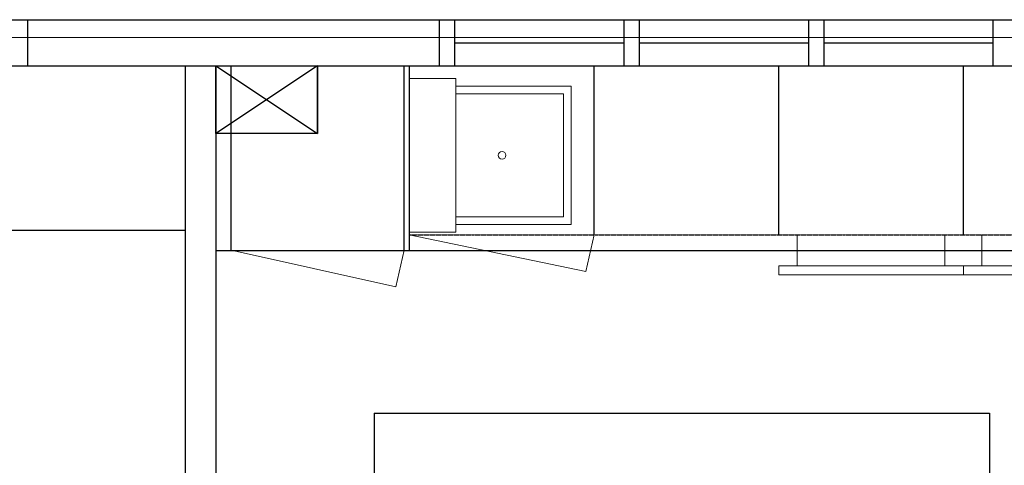
# Model space of a CAD drawing. Units: inches. Extents: x 286292 to 495026, y 278144 to 431877.
# Drawn here: x 431225 to 434426, y 306838 to 308287 of the extents above; entities that cross this region are included whole.
import ezdxf
from ezdxf.lldxf.tags import DXFTag

# ---------------------------------------------------------------- set-up
doc = ezdxf.new("R2010")
doc.units = ezdxf.units.IN
doc.header["$MEASUREMENT"] = 0
doc.linetypes.add('CENTER', pattern=[2, 1.25, -0.25, 0.25, -0.25])
doc.linetypes.add('DASHEDX2', pattern=[1.5, 1, -0.5])
for name, color, linetype, lineweight in [('Accesories', 9, 'HIDDENX2', 5), ('Doors', 31, 'Continuous', 15), ('grid line', 8, 'CENTER', 0), ('Spec', 7, 'Continuous', 15)]:
    doc.layers.add(name, color=color, linetype=linetype, lineweight=lineweight)
for name, color, linetype in [('FURNITURE', 6, 'Continuous'), ('TIANG', 6, 'Continuous'), ('TINGKAP', 1, 'Continuous'), ('vinyl', 9, 'Continuous'), ('WALL', 3, 'Continuous')]:
    doc.layers.add(name, color=color, linetype=linetype)
tags = doc.linetypes.add('HIDDENX2', pattern=[0.75, 0.5, -0.25]).pattern_tags.tags
tags[6:7] = [DXFTag(74, 4), DXFTag(75, 0), DXFTag(340, '0'), DXFTag(46, 1.0), DXFTag(50, 0.0), DXFTag(44, 0.0), DXFTag(45, 0.0)]
tags[4:5] = [DXFTag(74, 4), DXFTag(75, 0), DXFTag(340, '0'), DXFTag(46, 1.0), DXFTag(50, 0.0), DXFTag(44, 0.0), DXFTag(45, 0.0)]

# ---------------------------------------------------------------- blocks, each defined once
blk = doc.blocks.new('A$C49FD1E7A')
at = {"layer": 'Accesories'}
for points in [[(475, 150), (475, 525.6), (25, 525.6), (25, 150)], [(450, 150), (450, 500.6), (50, 500.6), (50, 150)], [(0, 150), (500, 150), (500, 0), (0, 0), (0, 150)]]:
    blk.add_lwpolyline(points, dxfattribs=at)
blk.add_circle((250, 300.6), 12.5, dxfattribs=at)

msp = doc.modelspace()

# ---------------------------------------------------------------- linework, layer by layer
at = {"layer": 'Doors', "ltscale": 100}
for p, q in [((433752.55922, 307587.30953, 0), (433752.55922, 307487.30953, 0)), ((434232.51827, 307587.30953, 0), (434232.51827, 307487.30953, 0)), ((434352.51827, 307587.30953, 0), (434352.51827, 307487.30953, 0))]:
    msp.add_line(p, q, dxfattribs=at)
at = {"layer": 'Doors', "ltscale": 100, "elevation": 0}
for points in [[(432491.40956, 307587.5654), (433065.54852, 307468.51501), (433092.6174, 307587.5654)], [(431912.57874, 307537.5654), (432447.49216, 307418.51501), (432474.56104, 307537.5654)]]:
    msp.add_lwpolyline(points, dxfattribs=at)
for points in [[(433692.55922, 307457.30953), (434292.51827, 307457.30953), (434292.51827, 307487.30953), (433692.55922, 307487.30953)], [(434292.51827, 307457.30953), (434892.51827, 307457.30953), (434892.51827, 307487.30953), (434292.51827, 307487.30953)]]:
    msp.add_lwpolyline(points, close=True, dxfattribs=at)
at = {"layer": 'FURNITURE'}
for p, q in [((431912.57874, 307537.30953, 0), (431912.57874, 308137.31024, 0)), ((432474.55922, 307537.30953, 0), (432474.55922, 308137.30953, 0)), ((432492.55922, 307537.30953, 0), (432492.55922, 308137.30953, 0)), ((433092.55922, 307587.30953, 0), (433092.55922, 308137.30953, 0)), ((433692.55922, 307587.30953, 0), (433692.55922, 308137.30953, 0)), ((434292.51827, 307587.30953, 0), (434292.51827, 308137.30953, 0)), ((431862.56004, 307537.30953, 0), (434892.53874, 307537.30953, 0))]:
    msp.add_line(p, q, dxfattribs=at)
at = {"layer": 'FURNITURE', "linetype": 'DASHEDX2'}
msp.add_line((432492.55922, 307587.30953, 0), (434942.53874, 307587.30953, 0), dxfattribs=at)
at = {"layer": 'grid line', "linetype": 'CENTER', "ltscale": 500}
for p, q in [((401359.63107, 308229.35831), (479719.20146, 308229.35831)), ((401954.48749, 308228.27479), (441839.58306, 308229.35832))]:
    msp.add_line(p, q, dxfattribs=at)
at = {"layer": 'TIANG', "linetype": 'ByBlock', "ltscale": 100, "elevation": 0}
msp.add_lwpolyline([(431862.53858, 308137.30936), (432192.53874, 308137.30953), (432192.53862, 307917.30948), (431862.53855, 307917.30953), (431862.53874, 308137.30936), (432192.53862, 307917.30948), (432192.53874, 308137.30953), (431862.53855, 307917.30953)], dxfattribs=at)
at = {"layer": 'TINGKAP', "color": 4}
for p, q in [((431250.00263, 308287.30953, 0), (431250.00263, 308137.30953, 0)), ((431250.00263, 308287.30953, 0), (431250.00263, 308137.30953, 0)), ((432588.79301, 308287.30953, 0), (432588.79301, 308137.30953, 0)), ((432638.79301, 308287.30953, 0), (432638.79301, 308137.30953, 0)), ((433188.79301, 308287.30953, 0), (433188.79301, 308137.30953, 0)), ((433238.79301, 308287.30953, 0), (433238.79301, 308137.30953, 0)), ((433788.79301, 308287.30953, 0), (433788.79301, 308137.30953, 0)), ((433838.79301, 308287.30953, 0), (433838.79301, 308137.30953, 0)), ((433838.79301, 308287.30953, 0), (433838.79301, 308137.30953, 0)), ((434388.79301, 308287.30953, 0), (434388.79301, 308137.30953, 0)), ((432638.79301, 308212.30953, 0), (433188.79301, 308212.30953, 0)), ((433238.79301, 308212.30953, 0), (433788.79301, 308212.30953, 0)), ((433838.79301, 308212.30953, 0), (434388.79301, 308212.30953, 0))]:
    msp.add_line(p, q, dxfattribs=at)
at = {"layer": 'vinyl', "linetype": 'ByBlock', "ltscale": 100}
for p, q in [((427642.54184, 307602.58632, 0), (431762.54184, 307602.58632, 0)), ((431762.54184, 307602.58632, 0), (431762.54184, 305602.58632, 0)), ((432377.55248, 307007.3578, 0), (432377.55248, 304507.24862, 0)), ((432377.55248, 307007.3578, 0), (434377.55248, 307007.3578, 0)), ((434377.55248, 307007.3578, 0), (434377.55248, 304507.24862, 0))]:
    msp.add_line(p, q, dxfattribs=at)
at = {"layer": 'WALL'}
for p, q in [((413805.04126, 308287.28333, 0), (441151.48067, 308287.4285, 0)), ((427042.53874, 308137.30953, 0), (432062.54396, 308137.30953, 0)), ((431762.53874, 308137.30936, 0), (431762.53874, 304976.23683, 0)), ((431862.53874, 308137.34349, 0), (431862.65089, 304977.33084, 0)), ((432192.53889, 308137.30953, 0), (435862.54396, 308137.30953, 0))]:
    msp.add_line(p, q, dxfattribs=at)

# ---------------------------------------------------------------- block references
at = {"layer": 'Spec', "rotation": -90.00000000000001}
msp.add_blockref('A$C49FD1E7A', (432492.55902, 308096.41535, 0), dxfattribs=at)

doc.saveas('drawing.dxf')
